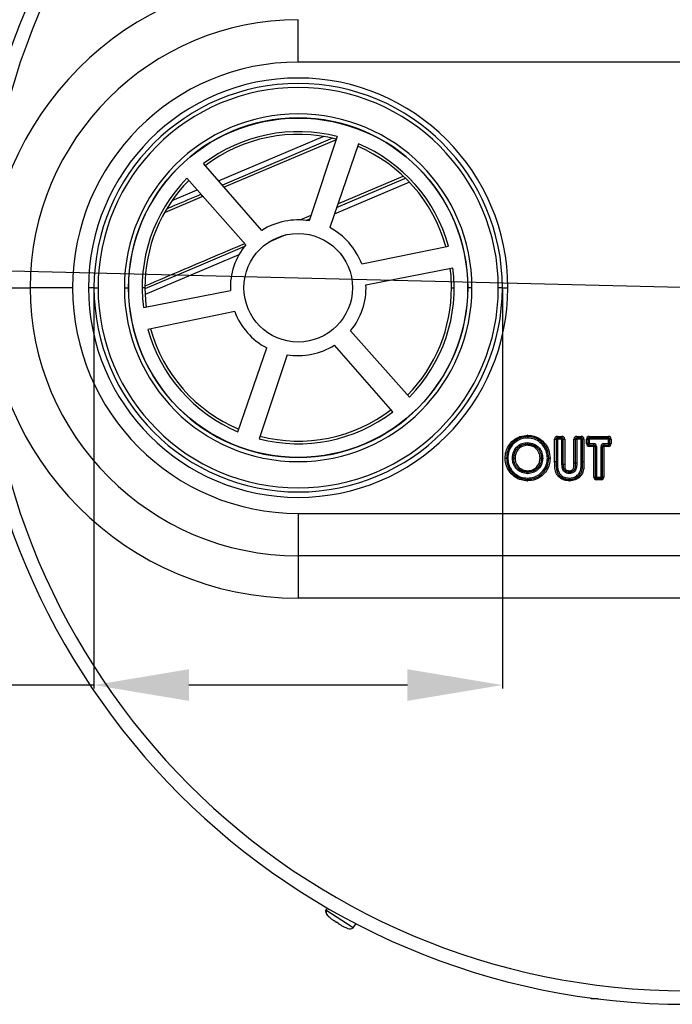
# Model space of a CAD drawing. Units: millimetres. Extents: x 28550 to 66602, y -2088 to 17878.
# Drawn here: x 28812 to 29052, y 1245 to 1608 of the extents above; entities that cross this region are included whole.
import ezdxf

# ---------------------------------------------------------------- set-up
doc = ezdxf.new("R2010")
doc.units = ezdxf.units.MM
doc.dimstyles.new('ISO-25', dxfattribs={"dimtxt": 70, "dimasz": 35, "dimexe": 1.25, "dimexo": 0.625, "dimgap": 28, "dimtad": 2, "dimtxsty": 'Standard', "dimcen": 2.5, "dimadec": 0, "dimazin": 0, "dimtfac": 1, "dimtmove": 0, "dimatfit": 3, "dimfxl": 1, "dimarcsym": 0})

# ---------------------------------------------------------------- blocks, each defined once
blk = doc.blocks.new('*D253')
at = {"color": 0, "lineweight": -2, "transparency": 16777216}
for p, q in [((28549.71, 1521.63), (28758.53, 1516.54)), ((29321.36, 1502.82), (28793.52, 1515.69)), ((29356.35, 1501.97), (29391.34, 1501.12))]:
    blk.add_line(p, q, dxfattribs=at)
at = {"color": 0, "transparency": 16777216}
for points in [[(28758.67, 1522.37), (28758.39, 1510.71), (28793.52, 1515.69)], [(29356.49, 1507.8), (29356.21, 1496.14), (29321.36, 1502.82)]]:
    blk.add_solid(points, dxfattribs=at)
at = {"layer": 'Defpoints', "color": 0, "transparency": 16777216}
for p in [(28793.52, 1515.69), (29321.36, 1502.82)]:
    blk.add_point(p, dxfattribs=at)
at = {"color": 0, "transparency": 16777216, "insert": (28602.57, 1583.36), "char_height": 70, "attachment_point": 5, "rotation": 358.6038}
blk.add_mtext('J', dxfattribs=at)
blk = doc.blocks.new('*D256')
at = {"color": 0, "lineweight": -2, "transparency": 16777216}
for p, q in [((28839.19, 1508.63), (28839.19, 1361.63)), ((28989.69, 1508.63), (28989.69, 1361.63)), ((28839.19, 1362.88), (28627.36, 1362.88)), ((28954.69, 1362.88), (28874.19, 1362.88))]:
    blk.add_line(p, q, dxfattribs=at)
at = {"color": 0, "transparency": 16777216}
for points in [[(28874.19, 1368.71), (28874.19, 1357.05), (28839.19, 1362.88)], [(28954.69, 1368.71), (28954.69, 1357.05), (28989.69, 1362.88)]]:
    blk.add_solid(points, dxfattribs=at)
at = {"layer": 'Defpoints', "color": 0, "transparency": 16777216}
for p in [(28839.19, 1509.26), (28989.69, 1509.26), (28989.69, 1362.88)]:
    blk.add_point(p, dxfattribs=at)
at = {"color": 0, "transparency": 16777216, "insert": (28713.69, 1299.88), "char_height": 70, "attachment_point": 5}
blk.add_mtext('J2', dxfattribs=at)

msp = doc.modelspace()

# ---------------------------------------------------------------- linework, layer by layer
at = {"color": 7, "linetype": 'Continuous', "lineweight": 25}
for p, q in [((28914.439, 1592.396), (28914.439, 1608.008)), ((29200.439, 1592.396), (28914.439, 1592.396)), ((28885.137, 1548.651), (28923.652, 1565)), ((28927.144, 1564.309), (28886.52, 1547.065)), ((28928.474, 1563.781), (28887.215, 1546.268)), ((28928.854, 1564.92), (28918.512, 1533.922)), ((28936.634, 1562.299), (28926.051, 1531.395)), ((28901.07, 1530.381), (28879.6, 1554.999)), ((28895.114, 1525.116), (28873.44, 1549.571)), ((28928.606, 1538.857), (28953.97, 1549.623)), ((28929.039, 1540.121), (28953.19, 1550.373)), ((28955.477, 1548.09), (28927.736, 1536.315)), ((28878.97, 1542.768), (28865.405, 1537.017)), ((28867.94, 1541.351), (28877.231, 1545.295)), ((28877.572, 1543.267), (28878.589, 1543.699)), ((28878.63, 1543.716), (28878.589, 1543.699)), ((28879.333, 1542.922), (28878.97, 1542.768)), ((28915.194, 1534.244), (28919.185, 1535.939)), ((28917.362, 1534.084), (28918.765, 1534.68)), ((28909.846, 1528.721), (28903.627, 1526.081)), ((28894.695, 1524.461), (28878.512, 1517.569)), ((28937.837, 1518.061), (28969.853, 1524.604)), ((28892.583, 1521.394), (28857.996, 1506.712)), ((28878.512, 1517.569), (28857.973, 1508.822)), ((28939.418, 1510.269), (28971.474, 1516.556)), ((28800.074, 1509.256), (28815.687, 1509.256)), ((28831.299, 1509.256), (28815.687, 1509.256)), ((28839.189, 1509.256), (28837.189, 1509.256)), ((28839.189, 1509.256), (28840.689, 1509.256)), ((28850.389, 1509.256), (28851.889, 1509.256)), ((28851.889, 1509.256), (28851.939, 1509.256)), ((28857.939, 1509.256), (28856.939, 1509.256)), ((28970.939, 1509.256), (28971.939, 1509.256)), ((28976.989, 1509.256), (28976.939, 1509.256)), ((28978.489, 1509.256), (28976.989, 1509.256)), ((28989.689, 1509.256), (28988.189, 1509.256)), ((28989.689, 1509.256), (28991.689, 1509.256)), ((28857.404, 1501.956), (28889.46, 1508.242)), ((28891.041, 1500.45), (28859.025, 1493.908)), ((28955.438, 1468.94), (28933.764, 1493.395)), ((28949.278, 1463.512), (28927.806, 1488.13)), ((28892.244, 1456.212), (28902.827, 1487.116)), ((28910.366, 1484.59), (28900.024, 1453.592)), ((28998.991, 1454.89), (28998.998, 1454.39)), ((28999.017, 1454.39), (28999.03, 1454.89)), ((28998.938, 1452.197), (28998.952, 1451.698)), ((28998.952, 1451.698), (28998.965, 1451.198)), ((28998.965, 1451.198), (28998.979, 1451.698)), ((28998.993, 1452.197), (28998.979, 1451.698)), ((28998.998, 1454.39), (28999.004, 1453.89)), ((28999.017, 1454.39), (28999.004, 1453.89)), ((29008.958, 1445.06), (29008.958, 1453.506)), ((29008.958, 1453.506), (29009.458, 1453.506)), ((29009.458, 1453.506), (29009.458, 1445.06)), ((29009.958, 1453.506), (29009.458, 1453.506)), ((29009.958, 1454.506), (29011.651, 1454.506)), ((29009.958, 1454.006), (29009.958, 1454.506)), ((29011.651, 1454.006), (29009.958, 1454.006)), ((29009.958, 1453.506), (29009.958, 1454.006)), ((29011.651, 1453.506), (29009.958, 1453.506)), ((29009.958, 1453.506), (29009.958, 1445.06)), ((29011.651, 1454.006), (29011.651, 1454.506)), ((29011.651, 1453.506), (29011.651, 1454.006)), ((29011.651, 1453.506), (29012.151, 1453.506)), ((29011.651, 1444.246), (29011.651, 1453.506)), ((29012.151, 1453.506), (29012.651, 1453.506)), ((29012.151, 1444.246), (29012.151, 1453.506)), ((29012.651, 1453.506), (29012.651, 1444.246)), ((29016.074, 1444.605), (29016.074, 1453.506)), ((29016.074, 1453.506), (29016.574, 1453.506)), ((29016.574, 1453.506), (29016.574, 1444.605)), ((29016.574, 1453.506), (29017.074, 1453.506)), ((29017.074, 1454.506), (29018.766, 1454.506)), ((29017.074, 1454.506), (29017.074, 1454.006)), ((29018.766, 1454.006), (29017.074, 1454.006)), ((29017.074, 1454.006), (29017.074, 1453.506)), ((29017.074, 1453.506), (29017.074, 1444.605)), ((29018.766, 1453.506), (29017.074, 1453.506)), ((29018.766, 1454.506), (29018.766, 1454.006)), ((29018.766, 1454.006), (29018.766, 1453.506)), ((29018.766, 1445.058), (29018.766, 1453.506)), ((29019.266, 1453.506), (29018.766, 1453.506)), ((29019.766, 1453.506), (29019.266, 1453.506)), ((29019.266, 1445.058), (29019.266, 1453.506)), ((29019.766, 1453.506), (29019.766, 1445.058)), ((29020.689, 1451.813), (29020.689, 1453.506)), ((29020.689, 1453.506), (29021.189, 1453.506)), ((29021.189, 1451.813), (29020.689, 1451.813)), ((29021.189, 1453.506), (29021.189, 1451.813)), ((29021.689, 1453.506), (29021.189, 1453.506)), ((29021.189, 1451.813), (29021.689, 1451.813)), ((29021.689, 1454.506), (29028.766, 1454.506)), ((29021.689, 1454.006), (29021.689, 1454.506)), ((29028.766, 1454.006), (29021.689, 1454.006)), ((29021.689, 1453.506), (29021.689, 1454.006)), ((29028.766, 1453.506), (29021.689, 1453.506)), ((29021.689, 1453.506), (29021.689, 1451.813)), ((29021.689, 1451.313), (29021.689, 1451.813)), ((29021.689, 1451.813), (29023.381, 1451.813)), ((29021.689, 1450.813), (29021.689, 1451.313)), ((29021.689, 1451.313), (29023.381, 1451.313)), ((29023.381, 1451.313), (29023.381, 1451.813)), ((29023.381, 1450.813), (29023.381, 1451.313)), ((29027.074, 1451.813), (29027.074, 1451.313)), ((29027.074, 1451.813), (29028.766, 1451.813)), ((29027.074, 1451.313), (29027.074, 1450.813)), ((29027.074, 1451.313), (29028.766, 1451.313)), ((29028.766, 1454.006), (29028.766, 1454.506)), ((29028.766, 1453.506), (29028.766, 1454.006)), ((29028.766, 1453.506), (29029.266, 1453.506)), ((29028.766, 1451.813), (29028.766, 1453.506)), ((29028.766, 1451.813), (29029.266, 1451.813)), ((29028.766, 1451.813), (29028.766, 1451.313)), ((29028.766, 1451.313), (29028.766, 1450.813)), ((29029.266, 1451.813), (29029.266, 1453.506)), ((29029.266, 1453.506), (29029.766, 1453.506)), ((29029.266, 1451.813), (29029.766, 1451.813)), ((29029.766, 1453.506), (29029.766, 1451.813)), ((29023.381, 1450.813), (29021.689, 1450.813)), ((29023.381, 1439.506), (29023.381, 1450.813)), ((29023.381, 1450.813), (29023.881, 1450.813)), ((29023.881, 1450.813), (29023.881, 1439.506)), ((29023.881, 1450.813), (29024.381, 1450.813)), ((29024.381, 1450.813), (29024.381, 1439.506)), ((29026.074, 1450.813), (29026.574, 1450.813)), ((29026.074, 1439.506), (29026.074, 1450.813)), ((29026.574, 1450.813), (29027.074, 1450.813)), ((29026.574, 1439.506), (29026.574, 1450.813)), ((29027.074, 1450.813), (29027.074, 1439.506)), ((29028.766, 1450.813), (29027.074, 1450.813)), ((28990.689, 1446.528), (28991.189, 1446.522)), ((28990.689, 1446.488), (28991.189, 1446.502)), ((28991.189, 1446.522), (28991.689, 1446.515)), ((28991.189, 1446.502), (28991.689, 1446.515)), ((28993.382, 1446.504), (28993.882, 1446.49)), ((28993.382, 1446.447), (28993.882, 1446.461)), ((28993.882, 1446.49), (28994.382, 1446.476)), ((28993.882, 1446.461), (28994.382, 1446.476)), ((29004.073, 1446.51), (29003.573, 1446.496)), ((29003.573, 1446.496), (29004.073, 1446.484)), ((29004.073, 1446.51), (29004.573, 1446.523)), ((29004.073, 1446.496), (29004.573, 1446.496)), ((29004.073, 1446.484), (29004.573, 1446.471)), ((29006.266, 1446.461), (29006.766, 1446.473)), ((29006.266, 1446.461), (29006.766, 1446.448)), ((29007.265, 1446.485), (29006.766, 1446.473)), ((29007.266, 1446.461), (29006.766, 1446.461)), ((29006.766, 1446.448), (29007.265, 1446.435)), ((29009.458, 1445.06), (29008.958, 1445.06)), ((29008.958, 1445.05), (29009.458, 1445.055)), ((29009.458, 1445.06), (29009.958, 1445.06)), ((29009.458, 1445.055), (29009.958, 1445.06)), ((29011.651, 1444.246), (29012.151, 1444.246)), ((29011.651, 1444.245), (29012.151, 1444.246)), ((29012.151, 1444.246), (29012.651, 1444.246)), ((29012.151, 1444.246), (29012.651, 1444.246)), ((29016.574, 1444.602), (29016.074, 1444.605)), ((29016.574, 1444.605), (29016.074, 1444.605)), ((29017.074, 1444.605), (29016.574, 1444.605)), ((29017.074, 1444.6), (29016.574, 1444.602)), ((29019.266, 1445.057), (29018.766, 1445.058)), ((29019.266, 1445.058), (29018.766, 1445.058)), ((29019.766, 1445.058), (29019.266, 1445.058)), ((29019.766, 1445.056), (29019.266, 1445.057)), ((28995.393, 1442.094), (28995.717, 1442.475)), ((28995.736, 1442.46), (28995.433, 1442.062)), ((28995.717, 1442.475), (28996.04, 1442.857)), ((28996.04, 1442.857), (28995.736, 1442.46)), ((28999.007, 1441.314), (28998.996, 1440.814)), ((28999.018, 1441.814), (28999.007, 1441.314)), ((28999.018, 1441.814), (28999.032, 1441.314)), ((28999.032, 1441.314), (28999.046, 1440.814)), ((29014.275, 1440.814), (29014.294, 1441.314)), ((29014.294, 1441.314), (29014.313, 1441.814)), ((29014.328, 1441.314), (29014.313, 1441.814)), ((29014.342, 1440.814), (29014.328, 1441.314)), ((28999.016, 1438.621), (28999.005, 1438.122)), ((28999.028, 1439.121), (28999.016, 1438.621)), ((28999.028, 1439.121), (28999.041, 1438.621)), ((28999.041, 1438.621), (28999.054, 1438.122)), ((29014.353, 1438.121), (29014.362, 1438.621)), ((29014.362, 1438.621), (29014.37, 1439.121)), ((29014.38, 1438.621), (29014.37, 1439.121)), ((29014.39, 1438.121), (29014.38, 1438.621)), ((29023.381, 1439.506), (29023.881, 1439.506)), ((29023.881, 1439.506), (29024.381, 1439.506)), ((29024.381, 1439.006), (29024.381, 1439.506)), ((29024.381, 1439.506), (29026.074, 1439.506)), ((29024.381, 1438.506), (29024.381, 1439.006)), ((29024.381, 1439.006), (29026.074, 1439.006)), ((29026.074, 1438.506), (29024.381, 1438.506)), ((29026.074, 1439.006), (29026.074, 1439.506)), ((29026.574, 1439.506), (29026.074, 1439.506)), ((29026.074, 1438.506), (29026.074, 1439.006)), ((29027.074, 1439.506), (29026.574, 1439.506)), ((28914.439, 1426.116), (29200.439, 1426.116)), ((28914.439, 1426.116), (28914.439, 1410.503)), ((29200.439, 1410.503), (28914.439, 1410.503)), ((28914.439, 1410.503), (28914.439, 1394.891)), ((29200.439, 1394.891), (28914.439, 1394.891)), ((28925.207, 1280.759), (28924.664, 1279.923)), ((28925.214, 1280.755), (28924.67, 1279.918)), ((28924.67, 1279.918), (28924.664, 1279.923)), ((28934.728, 1273.387), (28924.67, 1279.918)), ((28924.693, 1279.751), (28924.769, 1279.299)), ((28929.161, 1275.231), (28929.105, 1275.145)), ((28929.281, 1275.153), (28929.222, 1275.062)), ((28929.282, 1275.153), (28929.227, 1275.066)), ((28934.728, 1273.387), (28935.756, 1274.971)), ((29022.439, 1247.256), (29022.439, 1247.586)), ((29025.004, 1247.256), (29022.439, 1247.256))]:
    msp.add_line(p, q, dxfattribs=at)
at = {"color": 7, "linetype": 'Continuous', "lineweight": 25, "flags": 128}
for points in [[(28970.939, 1509.256), (28970.756, 1513.802), (28970.49, 1516.363)], [(28857.939, 1509.256), (28858.122, 1504.709), (28858.388, 1502.149)]]:
    msp.add_lwpolyline(points, dxfattribs=at)
at = {"color": 7, "linetype": 'Continuous', "lineweight": 25}
for radius in [62.5, 20]:
    msp.add_circle((28914.439, 1509.256), radius, dxfattribs=at)
for centre, radius, start, end in [((29057.439, 1509.256), 264, 0, 180), ((29057.439, 1509.256), 259, 0, 180), ((28914.439, 1509.256), 114.365, 90, 180), ((28914.439, 1509.256), 98.752, 90, 180), ((28914.439, 1509.256), 83.14, 90, 180), ((28914.439, 1509.256), 77.25, 0, 180), ((28914.439, 1509.256), 75.25, 0, 180), ((28914.439, 1509.256), 73.75, 0, 180), ((28914.439, 1509.256), 64.05, 0, 180), ((28914.439, 1509.256), 62.55, 0, 180), ((28914.439, 1509.256), 57.5, 75.48125, 127.29368), ((28914.439, 1509.256), 56.5, 75.55094, 127.22634), ((28914.439, 1509.256), 56.5, 15.55094, 67.22629), ((28914.439, 1509.256), 57.5, 15.48125, 67.29368), ((28914.439, 1509.256), 57.5, 135.48125, 187.29368), ((28914.439, 1509.256), 56.5, 135.55094, 180), ((28895.966, 1550.256), 18.573, 200.67565, 203.77814), ((28914.439, 1509.256), 25, 80.6226, 122.32698), ((28914.439, 1509.256), 25, 20.6226, 62.32324), ((28914.439, 1509.256), 25, 140.6226, 182.32324), ((28914.439, 1509.256), 57.5, 315.48125, 7.29368), ((29057.439, 1509.256), 264, 180, 0), ((29057.439, 1509.256), 259, 180, 0), ((28914.439, 1509.256), 114.365, 180, 270), ((28914.439, 1509.256), 98.752, 180, 270), ((28914.439, 1509.256), 83.14, 180, 270), ((28914.439, 1509.256), 77.25, 180, 0), ((28914.439, 1509.256), 75.25, 180, 0), ((28914.439, 1509.256), 73.75, 180, 0), ((28914.439, 1509.256), 64.05, 180, 0), ((28914.439, 1509.256), 62.55, 180, 0), ((28914.439, 1509.256), 25, 320.6226, 2.32324), ((28914.439, 1509.256), 56.5, 315.55094, 0), ((28914.439, 1509.256), 25, 200.6226, 242.32324), ((28914.439, 1509.256), 57.5, 195.48125, 247.29368), ((28914.439, 1509.256), 56.5, 195.55094, 247.22629), ((28914.439, 1509.256), 25, 260.6226, 302.32324), ((28914.439, 1509.256), 57.5, 255.48125, 307.29368), ((28914.439, 1509.256), 56.5, 255.55094, 307.22629), ((28999.004, 1453.89), 1, 88.51719, 90.76435), ((28998.965, 1451.198), 1, 88.39678, 91.5392), ((28998.965, 1451.198), 0.5, 88.39678, 91.5392), ((28999.004, 1453.89), 0.5, 88.51719, 90.76435), ((29009.958, 1453.506), 1, 90, 180), ((29009.958, 1453.506), 0.5, 90, 180), ((29011.651, 1453.506), 1, 0, 90), ((29011.651, 1453.506), 0.5, 0, 90), ((29017.074, 1453.506), 1, 90, 180), ((29017.074, 1453.506), 0.5, 90, 180), ((29018.766, 1453.506), 1, 0, 90), ((29018.766, 1453.506), 0.5, 0, 90), ((29021.689, 1453.506), 1, 90, 180), ((29021.689, 1451.813), 1, 180, 270), ((29021.689, 1453.506), 0.5, 90, 180), ((29021.689, 1451.813), 0.5, 180, 270), ((29023.381, 1450.813), 1, 0, 90), ((29023.381, 1450.813), 0.5, 0, 90), ((29027.074, 1450.813), 1, 90, 180), ((29027.074, 1450.813), 0.5, 90, 180), ((29028.766, 1453.506), 1, 0, 90), ((29028.766, 1453.506), 0.5, 0, 90), ((29028.766, 1451.813), 1, 270, 0), ((29028.766, 1451.813), 0.5, 270, 0), ((28991.689, 1446.515), 1, 179.25031, 181.58364), ((28991.689, 1446.515), 0.5, 179.25031, 181.58364), ((28994.382, 1446.476), 1, 178.43871, 181.70777), ((28994.382, 1446.476), 0.5, 178.43871, 181.70777), ((29003.573, 1446.496), 0.5, 0, 1.52468), ((29003.573, 1446.496), 0.5, 358.53417, 0), ((29003.573, 1446.496), 1, 0, 1.52468), ((29003.573, 1446.496), 1, 358.53417, 0), ((29006.266, 1446.461), 0.5, 0, 1.38759), ((29006.266, 1446.461), 0.5, 358.5056, 0), ((29006.266, 1446.461), 1, 0, 1.38759), ((29006.266, 1446.461), 1, 358.5056, 0), ((29009.958, 1445.06), 1, 180, 180.57495), ((29009.958, 1445.06), 0.5, 180, 180.57495), ((29012.651, 1444.246), 1, 180, 180.0829), ((29012.651, 1444.246), 0.5, 180, 180.0829), ((29016.074, 1444.605), 0.5, 359.69236, 0), ((29016.074, 1444.605), 1, 359.69236, 0), ((29018.766, 1445.058), 0.5, 359.89713, 0), ((29018.766, 1445.058), 1, 359.89713, 0), ((28996.04, 1442.857), 1, 229.69559, 232.59918), ((28996.04, 1442.857), 0.5, 229.69559, 232.59918), ((28999.018, 1441.814), 1, 268.72737, 271.57894), ((28999.018, 1441.814), 0.5, 268.72737, 271.57894), ((29014.313, 1441.814), 1, 267.79289, 271.66391), ((29014.313, 1441.814), 0.5, 267.79289, 271.66391), ((28999.028, 1439.121), 1, 268.70098, 271.51451), ((28999.028, 1439.121), 0.5, 268.70098, 271.51451), ((29014.37, 1439.121), 1, 269.03354, 271.14358), ((29014.37, 1439.121), 0.5, 269.03354, 271.14358), ((29024.381, 1439.506), 1, 180, 270), ((29024.381, 1439.506), 0.5, 180, 270), ((29026.074, 1439.506), 1, 270, 0), ((29026.074, 1439.506), 0.5, 270, 0)]:
    msp.add_arc(centre, radius, start, end, dxfattribs=at)
for points, knots in [([(28866.29, 1538.483), (28866.775, 1538.688), (28870.537, 1540.281), (28874.297, 1541.877), (28877.572, 1543.267)], [0, 0, 0, 0, 0.128904, 1, 1, 1, 1]), ([(28857.988, 1509.905), (28858.016, 1509.917), (28862.898, 1512.007), (28875.142, 1517.23), (28887.364, 1522.426), (28894.726, 1525.555)], [0, 0, 0, 0, 0.0022836, 0.3990279, 1, 1, 1, 1]), ([(28990.689, 1446.528), (28990.753, 1447.345), (28990.881, 1448.975), (28991.971, 1451.221), (28993.704, 1453.159), (28996.117, 1454.599), (28998.034, 1454.793), (28998.991, 1454.89)], [0, 0, 0, 0, 0.1870374, 0.3735831, 0.5611786, 0.7807946, 1, 1, 1, 1]), ([(28999.03, 1454.89), (28999.846, 1454.825), (29001.477, 1454.695), (29003.694, 1453.549), (29005.585, 1451.782), (29007.02, 1449.368), (29007.183, 1447.447), (29007.265, 1446.485)], [0, 0, 0, 0, 0.1870172, 0.3735748, 0.5606261, 0.7801496, 1, 1, 1, 1]), ([(28998.998, 1454.39), (28997.97, 1454.271), (28995.915, 1454.031), (28993.325, 1452.212), (28991.524, 1449.608), (28991.301, 1447.551), (28991.189, 1446.522)], [0, 0, 0, 0, 0.2499099, 0.4999979, 0.749996, 1, 1, 1, 1]), ([(28999.004, 1453.89), (28998.283, 1453.831), (28996.844, 1453.712), (28994.878, 1452.724), (28993.171, 1451.198), (28991.924, 1449.054), (28991.768, 1447.362), (28991.689, 1446.515)], [0, 0, 0, 0, 0.18734735, 0.37372279, 0.56092852, 0.78026289, 1, 1, 1, 1]), ([(28993.382, 1446.504), (28993.467, 1447.335), (28993.639, 1448.998), (28995.12, 1450.882), (28996.973, 1452.02), (28998.282, 1452.138), (28998.938, 1452.197)], [0, 0, 0, 0, 0.2792204, 0.5585223, 0.7787679, 1, 1, 1, 1]), ([(28993.882, 1446.49), (28993.939, 1447.17), (28994.026, 1448.19), (28994.646, 1449.409), (28995.284, 1450.203), (28996.058, 1450.865), (28997.251, 1451.532), (28998.272, 1451.632), (28998.952, 1451.698)], [0, 0, 0, 0, 0.2496008, 0.3748715, 0.5001439, 0.6254296, 0.750664, 1, 1, 1, 1]), ([(28998.965, 1451.198), (28998.274, 1451.12), (28996.892, 1450.966), (28995.367, 1449.675), (28994.497, 1448.102), (28994.42, 1447.019), (28994.382, 1446.476)], [0, 0, 0, 0, 0.27972974, 0.5595565, 0.77927302, 1, 1, 1, 1]), ([(29003.573, 1446.496), (29003.5, 1447.184), (29003.352, 1448.56), (29002.108, 1450.098), (29000.589, 1451.055), (28999.507, 1451.15), (28998.965, 1451.198)], [0, 0, 0, 0, 0.2793239, 0.5591914, 0.779072, 1, 1, 1, 1]), ([(28998.979, 1451.698), (28999.656, 1451.629), (29000.673, 1451.527), (29001.857, 1450.848), (29002.875, 1449.974), (29003.877, 1448.54), (29004.008, 1447.187), (29004.073, 1446.51)], [0, 0, 0, 0, 0.2496462, 0.3750508, 0.5005228, 0.7501624, 1, 1, 1, 1]), ([(28998.993, 1452.197), (28999.825, 1452.095), (29001.486, 1451.891), (29003.302, 1450.334), (29004.401, 1448.477), (29004.516, 1447.175), (29004.573, 1446.523)], [0, 0, 0, 0, 0.2803033, 0.559651, 0.7793366, 1, 1, 1, 1]), ([(29006.266, 1446.461), (29006.216, 1447.184), (29006.118, 1448.623), (29005.171, 1450.614), (29003.647, 1452.318), (29001.554, 1453.658), (28999.855, 1453.813), (28999.004, 1453.89)], [0, 0, 0, 0, 0.1874417, 0.3734045, 0.5607994, 0.7802513, 1, 1, 1, 1]), ([(29006.766, 1446.473), (29006.666, 1447.506), (29006.466, 1449.57), (29004.642, 1452.15), (29002.112, 1454.053), (29000.049, 1454.278), (28999.017, 1454.39)], [0, 0, 0, 0, 0.2501116, 0.5001044, 0.7501204, 1, 1, 1, 1]), ([(28999.005, 1438.122), (28998.184, 1438.18), (28996.546, 1438.296), (28994.289, 1439.398), (28992.395, 1441.186), (28990.949, 1443.601), (28990.776, 1445.525), (28990.689, 1446.488)], [0, 0, 0, 0, 0.1874279, 0.3738271, 0.5615832, 0.7807355, 1, 1, 1, 1]), ([(28991.189, 1446.502), (28991.295, 1445.468), (28991.507, 1443.401), (28993.047, 1441.218), (28994.602, 1439.877), (28996.426, 1438.864), (28997.981, 1438.718), (28999.016, 1438.621)], [0, 0, 0, 0, 0.2496901, 0.4994337, 0.6248879, 0.7502998, 1, 1, 1, 1]), ([(28991.689, 1446.515), (28991.741, 1445.79), (28991.843, 1444.344), (28992.813, 1442.356), (28994.328, 1440.629), (28996.463, 1439.326), (28998.172, 1439.19), (28999.028, 1439.121)], [0, 0, 0, 0, 0.1872566, 0.373187, 0.5605409, 0.7798273, 1, 1, 1, 1]), ([(28995.393, 1442.094), (28995.051, 1442.41), (28994.367, 1443.042), (28993.554, 1444.525), (28993.447, 1445.719), (28993.382, 1446.447)], [0, 0, 0, 0, 0.2813977, 0.5619861, 1, 1, 1, 1]), ([(28995.717, 1442.475), (28995.434, 1442.73), (28994.869, 1443.239), (28994.284, 1444.23), (28993.935, 1445.323), (28993.9, 1446.082), (28993.882, 1446.461)], [0, 0, 0, 0, 0.2499829, 0.4998887, 0.7498503, 1, 1, 1, 1]), ([(28994.382, 1446.476), (28994.402, 1446.09), (28994.442, 1445.319), (28994.896, 1443.989), (28995.607, 1443.286), (28996.04, 1442.857)], [0, 0, 0, 0, 0.28191289, 0.56208497, 1, 1, 1, 1]), ([(28999.018, 1441.814), (28999.701, 1441.895), (29001.068, 1442.057), (29002.559, 1443.346), (29003.448, 1444.886), (29003.532, 1445.959), (29003.573, 1446.496)], [0, 0, 0, 0, 0.279175, 0.5592666, 0.7792283, 1, 1, 1, 1]), ([(28999.028, 1439.121), (28999.746, 1439.172), (29001.176, 1439.274), (29003.134, 1440.258), (29004.803, 1441.802), (29006.058, 1443.927), (29006.196, 1445.616), (29006.266, 1446.461)], [0, 0, 0, 0, 0.1872315, 0.3731672, 0.5605129, 0.7798659, 1, 1, 1, 1]), ([(29004.073, 1446.484), (29004.01, 1445.81), (29003.883, 1444.463), (29002.713, 1442.763), (29001.052, 1441.528), (28999.705, 1441.385), (28999.032, 1441.314)], [0, 0, 0, 0, 0.2501633, 0.5000975, 0.75007, 1, 1, 1, 1]), ([(28999.041, 1438.621), (29000.066, 1438.727), (29002.117, 1438.939), (29004.655, 1440.803), (29006.465, 1443.372), (29006.665, 1445.422), (29006.766, 1446.448)], [0, 0, 0, 0, 0.2499641, 0.4999511, 0.7498969, 1, 1, 1, 1]), ([(29004.573, 1446.471), (29004.481, 1445.646), (29004.297, 1443.997), (29002.814, 1442.147), (29000.993, 1440.998), (28999.695, 1440.875), (28999.046, 1440.814)], [0, 0, 0, 0, 0.279573, 0.5589152, 0.779105, 1, 1, 1, 1]), ([(29007.265, 1446.435), (29007.206, 1445.625), (29007.087, 1444.008), (29006.022, 1441.77), (29004.298, 1439.855), (29001.922, 1438.379), (29000.011, 1438.208), (28999.054, 1438.122)], [0, 0, 0, 0, 0.1869197, 0.3729344, 0.5606007, 0.7801342, 1, 1, 1, 1]), ([(29014.353, 1438.121), (29013.724, 1438.171), (29012.468, 1438.27), (29010.8, 1439.222), (29009.45, 1440.744), (29008.997, 1442.852), (29008.971, 1444.316), (29008.958, 1445.05)], [0, 0, 0, 0, 0.18709238, 0.37352515, 0.56000145, 0.77937161, 1, 1, 1, 1]), ([(29009.458, 1445.055), (29009.475, 1444.281), (29009.499, 1443.121), (29009.773, 1441.59), (29010.295, 1440.535), (29011.109, 1439.693), (29012.088, 1439.058), (29013.201, 1438.681), (29013.975, 1438.641), (29014.362, 1438.621)], [0, 0, 0, 0, 0.250292, 0.375382, 0.5001542, 0.6250376, 0.7500071, 0.8749434, 1, 1, 1, 1]), ([(29009.958, 1445.06), (29009.969, 1444.529), (29009.989, 1443.47), (29010.158, 1441.872), (29010.983, 1440.363), (29012.499, 1439.296), (29013.745, 1439.18), (29014.37, 1439.121)], [0, 0, 0, 0, 0.1882677, 0.3760586, 0.5622176, 0.7804313, 1, 1, 1, 1]), ([(29014.275, 1440.814), (29013.966, 1440.84), (29013.349, 1440.891), (29012.52, 1441.349), (29011.882, 1442.124), (29011.668, 1443.16), (29011.656, 1443.883), (29011.651, 1444.245)], [0, 0, 0, 0, 0.1867764, 0.3732802, 0.5593507, 0.7789782, 1, 1, 1, 1]), ([(29014.294, 1441.314), (29014.119, 1441.323), (29013.77, 1441.34), (29013.268, 1441.507), (29012.824, 1441.792), (29012.474, 1442.192), (29012.274, 1442.683), (29012.165, 1443.373), (29012.157, 1443.897), (29012.151, 1444.246)], [0, 0, 0, 0, 0.1250853, 0.2500354, 0.3749268, 0.4998517, 0.624671, 0.7497747, 1, 1, 1, 1]), ([(29012.651, 1444.246), (29012.656, 1443.963), (29012.667, 1443.399), (29012.76, 1442.667), (29013.115, 1442.208), (29013.592, 1441.879), (29014.025, 1441.84), (29014.313, 1441.814)], [0, 0, 0, 0, 0.25111492, 0.5007838, 0.62576142, 0.7508445, 1, 1, 1, 1]), ([(29014.313, 1441.814), (29014.637, 1441.848), (29015.122, 1441.899), (29015.643, 1442.289), (29016.031, 1442.86), (29016.051, 1443.692), (29016.067, 1444.326), (29016.074, 1444.605)], [0, 0, 0, 0, 0.2490747, 0.3738999, 0.4982276, 0.778731, 1, 1, 1, 1]), ([(29016.574, 1444.602), (29016.568, 1444.219), (29016.56, 1443.643), (29016.475, 1442.881), (29016.303, 1442.323), (29015.929, 1441.871), (29015.453, 1441.541), (29014.904, 1441.345), (29014.52, 1441.324), (29014.328, 1441.314)], [0, 0, 0, 0, 0.2503325, 0.3754698, 0.5002006, 0.6250571, 0.7500172, 0.87498, 1, 1, 1, 1]), ([(29017.074, 1444.6), (29017.077, 1444.099), (29017.084, 1443.107), (29016.628, 1441.724), (29015.525, 1440.938), (29014.737, 1440.856), (29014.342, 1440.814)], [0, 0, 0, 0, 0.2818708, 0.5591312, 0.7789673, 1, 1, 1, 1]), ([(29014.37, 1439.121), (29014.907, 1439.153), (29015.976, 1439.215), (29017.37, 1440.074), (29018.447, 1441.412), (29018.76, 1443.202), (29018.764, 1444.438), (29018.766, 1445.058)], [0, 0, 0, 0, 0.1878942, 0.3741495, 0.5609068, 0.7795617, 1, 1, 1, 1]), ([(29014.38, 1438.621), (29014.767, 1438.64), (29015.54, 1438.677), (29016.661, 1439.031), (29017.629, 1439.693), (29018.398, 1440.568), (29018.983, 1441.587), (29019.258, 1443.125), (29019.263, 1444.284), (29019.266, 1445.057)], [0, 0, 0, 0, 0.1250595, 0.2499651, 0.3748488, 0.4998546, 0.6247753, 0.7496846, 1, 1, 1, 1]), ([(29019.766, 1445.056), (29019.76, 1444.433), (29019.747, 1443.192), (29019.49, 1441.302), (29018.367, 1439.621), (29016.626, 1438.302), (29015.137, 1438.182), (29014.39, 1438.121)], [0, 0, 0, 0, 0.1872649, 0.3730734, 0.5603709, 0.7795249, 1, 1, 1, 1]), ([(28998.996, 1440.814), (28998.27, 1440.882), (28996.972, 1441.003), (28995.903, 1441.738), (28995.433, 1442.062)], [0, 0, 0, 0, 0.55945003, 1, 1, 1, 1]), ([(28999.007, 1441.314), (28998.412, 1441.362), (28997.221, 1441.458), (28996.231, 1442.126), (28995.736, 1442.46)], [0, 0, 0, 0, 0.50002319, 1, 1, 1, 1]), ([(28996.04, 1442.857), (28996.548, 1442.521), (28997.457, 1441.919), (28998.54, 1441.846), (28999.018, 1441.814)], [0, 0, 0, 0, 0.5582026, 1, 1, 1, 1]), ([(28926.082, 1277.231), (28925.821, 1277.459), (28925.347, 1277.872), (28924.874, 1278.573), (28924.666, 1279.264), (28924.669, 1279.695), (28924.67, 1279.918)], [0, 0, 0, 0, 0.3273386, 0.5935713, 0.789455, 1, 1, 1, 1]), ([(28924.769, 1279.299), (28924.791, 1279.073), (28924.859, 1278.36), (28925.497, 1277.703), (28925.984, 1277.331), (28926.091, 1277.25)], [0, 0, 0, 0, 0.2666293, 0.8392391, 1, 1, 1, 1]), ([(28926.082, 1277.231), (28926.086, 1277.228), (28926.094, 1277.223), (28926.112, 1277.212), (28926.119, 1277.207)], [0, 0, 0, 0, 0.5599825, 1, 1, 1, 1]), ([(28926.119, 1277.207), (28926.29, 1277.071), (28926.572, 1276.846), (28926.979, 1276.553), (28927.326, 1276.311), (28927.559, 1276.152), (28927.676, 1276.074)], [0, 0, 0, 0, 0.3404175, 0.5608576, 0.7810318, 1, 1, 1, 1]), ([(28928.217, 1275.714), (28928.167, 1275.746), (28928.084, 1275.801), (28927.937, 1275.898), (28927.795, 1275.993), (28927.693, 1276.061), (28927.641, 1276.096)], [0, 0, 0, 0, 0.3125711, 0.529631, 0.7601648, 1, 1, 1, 1]), ([(28927.676, 1276.074), (28927.763, 1276.015), (28927.931, 1275.902), (28928.156, 1275.754), (28928.348, 1275.629), (28928.506, 1275.528), (28928.539, 1275.511), (28928.557, 1275.502)], [0, 0, 0, 0, 0.2007272, 0.3843524, 0.554535, 0.7651302, 1, 1, 1, 1]), ([(28928.557, 1275.502), (28928.568, 1275.499), (28928.588, 1275.495), (28928.622, 1275.5), (28928.654, 1275.509), (28928.682, 1275.525), (28928.696, 1275.533)], [0, 0, 0, 0, 0.33896506, 0.55934351, 0.77977544, 1, 1, 1, 1]), ([(28929.078, 1275.285), (28928.952, 1275.367), (28928.824, 1275.45), (28928.698, 1275.532), (28928.696, 1275.533)], [0, 0, 0, 0, 0.9852367, 1, 1, 1, 1]), ([(28928.696, 1275.533), (28928.822, 1275.452), (28929.046, 1275.306), (28929.268, 1275.162), (28929.366, 1275.098)], [0, 0, 0, 0, 0.55992905, 1, 1, 1, 1]), ([(28929.105, 1275.145), (28929.098, 1275.155), (28929.087, 1275.172), (28929.077, 1275.204), (28929.073, 1275.237), (28929.076, 1275.269), (28929.078, 1275.285)], [0, 0, 0, 0, 0.33896513, 0.55934372, 0.77977555, 1, 1, 1, 1]), ([(28929.415, 1274.936), (28929.385, 1274.956), (28929.281, 1275.023), (28929.151, 1275.109), (28929.121, 1275.133), (28929.105, 1275.145)], [0, 0, 0, 0, 0.16363002, 0.55902697, 1, 1, 1, 1]), ([(28929.366, 1275.098), (28929.345, 1275.087), (28929.311, 1275.068), (28929.276, 1275.062), (28929.249, 1275.062), (28929.234, 1275.065), (28929.227, 1275.066)], [0, 0, 0, 0, 0.3404175, 0.5608576, 0.7810318, 1, 1, 1, 1]), ([(28929.227, 1275.066), (28929.229, 1275.063), (28929.234, 1275.056), (28929.335, 1274.988), (28929.492, 1274.886), (28929.721, 1274.739), (28929.917, 1274.616), (28930.021, 1274.551)], [0, 0, 0, 0, 0.20072719, 0.38435236, 0.554535, 0.7651302, 1, 1, 1, 1]), ([(28930.021, 1274.551), (28930.206, 1274.436), (28930.511, 1274.247), (28930.942, 1273.993), (28931.311, 1273.783), (28931.563, 1273.654), (28931.689, 1273.59)], [0, 0, 0, 0, 0.3389651, 0.5593437, 0.7797755, 1, 1, 1, 1]), ([(28931.689, 1273.59), (28931.693, 1273.587), (28931.696, 1273.585), (28931.689, 1273.59), (28931.689, 1273.59)], [0, 0, 0, 0, 0.9831635, 1, 1, 1, 1]), ([(28931.707, 1273.63), (28932.029, 1273.46), (28932.658, 1273.127), (28933.752, 1272.985), (28934.403, 1273.253), (28934.728, 1273.387)], [0, 0, 0, 0, 0.3437816, 0.6719543, 1, 1, 1, 1])]:
    msp.add_open_spline(points, degree=3, knots=knots, dxfattribs=at)

# ---------------------------------------------------------------- dimensions: what is measured, and where the dimension line sits
dim = msp.add_diameter_dim_2p(p1=(29321.361, 1502.823), p2=(28793.517, 1515.688), text='J', dimstyle='ISO-25')
dim.commit()
dim.dimension.update_dxf_attribs({"geometry": '*D253', "text_midpoint": (28601.031, 1520.38), "dimtype": 163})
dim = msp.add_linear_dim(base=(28989.689, 1362.88), p1=(28839.189, 1509.256), p2=(28989.689, 1509.256), text='J2', dimstyle='ISO-25')
dim.commit()
dim.dimension.update_dxf_attribs({"geometry": '*D256', "text_midpoint": (28713.689, 1362.88), "dimtype": 160})

doc.saveas('drawing.dxf')
